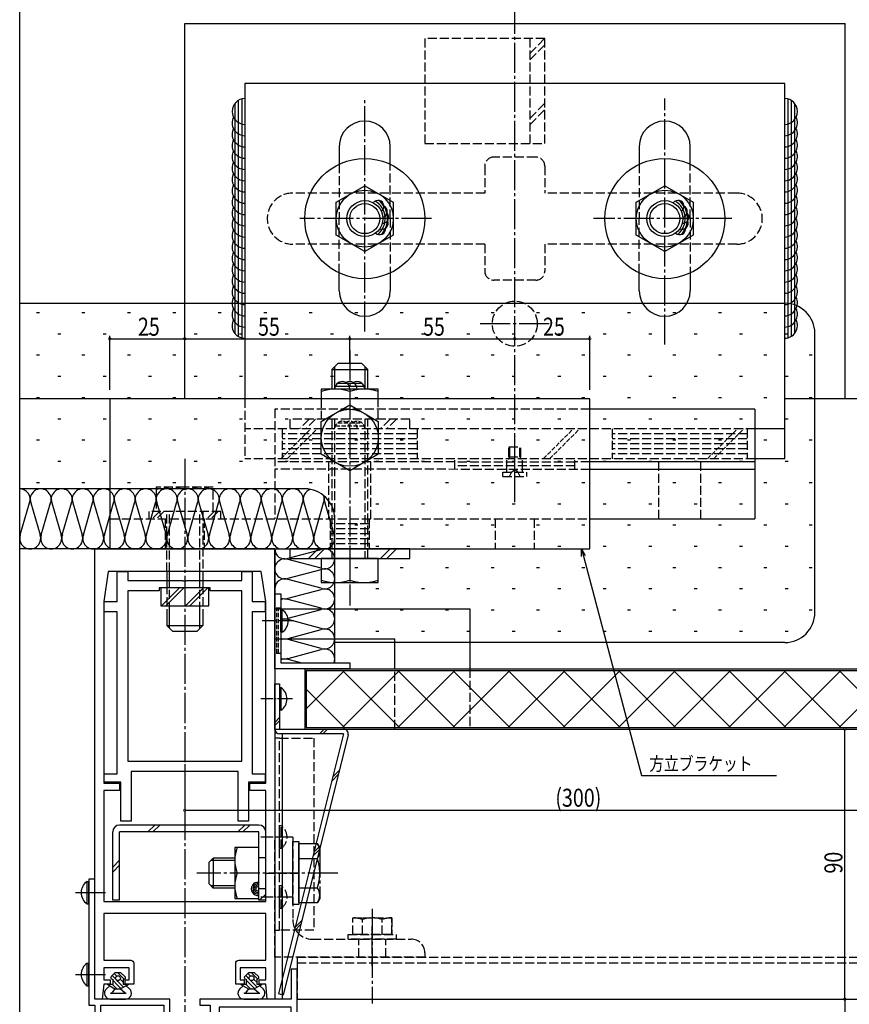
# Model space of a CAD drawing. Extents: x 0 to 1133, y 0 to 806.
# Drawn here: x 227 to 504, y 285 to 613 of the extents above; entities that cross this region are included whole.
import ezdxf

# ---------------------------------------------------------------- set-up
doc = ezdxf.new("R2010")
doc.units = 0
doc.linetypes.add('YCENTER_1', pattern=[13, 10, -1, 1, -1])
doc.linetypes.add('YHIDDEN_1', pattern=[4, 3, -1])
doc.layers.get('0').update_dxf_attribs({"linetype": 'CONTINUOUS'})
for name, color, linetype in [('YKK_11', 7, 'CONTINUOUS'), ('YKK_12', 2, 'CONTINUOUS'), ('YKK_13', 4, 'CONTINUOUS'), ('YKK_D', 6, 'CONTINUOUS'), ('YSS_K', 3, 'CONTINUOUS')]:
    doc.layers.add(name, color=color, linetype=linetype)
doc.styles.get("Standard").update_dxf_attribs({"font": 'ROMANS.SHX', "bigfont": 'EXTFONT.SHX'})

# ---------------------------------------------------------------- blocks, each defined once
blk = doc.blocks.new('2K-84701')
at = {"color": 0, "linetype": 'ByBlock', "ltscale": 0.5}
blk.add_lwpolyline([(150, 0), (0, 0), (0, 2.5), (5, 3), (5, 5.2), (6.5, 5.2), (6.5, 3), (10.5, 3), (10.5, 11.5), (6.5, 11.5), (6.5, 10.2), (5, 10.2), (5, 13), (12, 13, -0.414213), (13, 12), (13, 3), (28.5, 3), (28.5, 57), (13, 57), (13, 48, -0.414213), (12, 47), (5, 47), (5, 49.8), (6.5, 49.8), (6.5, 48.5), (10.5, 48.5), (10.5, 57), (6.5, 57), (6.5, 54.8), (5, 54.8), (5, 57), (0, 57.5), (0, 60), (150, 60)], format="xyb", close=True, dxfattribs=at)
blk.add_lwpolyline([(132.5, 57), (72, 57), (72, 51.7), (69.5, 51.7), (69.5, 57), (32.5, 57), (32.5, 3), (69.5, 3), (69.5, 8.3), (72, 8.3), (72, 3), (132.5, 3), (142.5, 4.5), (142.5, 55.5)], close=True, dxfattribs=at)
blk.add_lwpolyline([(132.5, 57), (72, 57)], dxfattribs=at)
blk = doc.blocks.new('K-256')
at = {"color": 0, "linetype": 'ByBlock', "ltscale": 0.5}
blk.add_lwpolyline([(25, 25), (0, 25), (0, 0), (2, 0), (2, 23), (25, 23)], close=True, dxfattribs=at)
blk = doc.blocks.new('2K-84753')
at = {"color": 0, "linetype": 'ByBlock', "ltscale": 0.5}
for points in [[(98, 2), (0, 2), (0, 27), (46, 27), (46, 32), (56, 32), (56, 30.5), (47.5, 30.5), (47.5, 27), (100, 27), (100, 2), (140, 2), (140, 0), (98, 0)], [(98, 25), (2, 25), (2, 4), (98, 4)]]:
    blk.add_lwpolyline(points, close=True, dxfattribs=at)
blk.add_lwpolyline([(98, 25), (2, 25)], dxfattribs=at)
blk = doc.blocks.new('2K-75904')
at = {"color": 0, "linetype": 'ByBlock', "ltscale": 0.5}
for points in [[(32.5, 16), (32.5, 101), (30.5, 101), (30.5, 91), (0, 91), (0, 89), (3.5, 89), (3.5, 47), (0, 47), (0, 44), (1.2, 44), (1.2, 45.5), (4, 45.5), (4, 38.5), (1.2, 38.5), (1.2, 40), (0, 40), (0, 37), (4, 37), (4, 16.8), (0, 16.8), (0, 0.07), (0.44, -0.05), (2.5, 3.51), (2.5, 14.3), (6.5, 14.3), (6.5, 19.5), (18.2, 19.5), (18.2, 14.5), (19.2, 14.5), (19.2, 16), (22.5, 16), (22.5, 17), (21, 17), (21, 19.5), (30.5, 19.5), (30.5, 17), (26.5, 17), (26.5, 16)], [(30.5, 21.5), (30.5, 88.3), (6.5, 88.3), (6.5, 21.5)]]:
    blk.add_lwpolyline(points, close=True, dxfattribs=at)
blk.add_lwpolyline([(30.5, 21.5), (30.5, 88.3)], dxfattribs=at)

msp = doc.modelspace()

# ---------------------------------------------------------------- linework, layer by layer
at = {"layer": 'YKK_11', "linetype": 'YHIDDEN_1', "ltscale": 0.5}
for p, q in [((314.23, 417.2), (312.23, 417.2)), ((312.96, 402.2), (312.96, 417.2)), ((313.49, 402.2), (313.49, 417.2)), ((314.23, 402.2), (312.23, 402.2))]:
    msp.add_line(p, q, dxfattribs=at)
at = {"layer": 'YKK_12'}
for p, q in [((302.23, 487), (227.23, 487)), ((551.71, 487), (482.23, 487)), ((314.73, 375.4), (314.73, 287)), ((319.73, 301), (319.73, 295.97)), ((319.73, 287), (646.5, 287))]:
    msp.add_line(p, q, dxfattribs=at)
at = {"layer": 'YKK_12', "linetype": 'YCENTER_1'}
msp.add_line((282.23, 467), (282.23, 171.49), dxfattribs=at)
at = {"layer": 'YKK_12', "linetype": 'YHIDDEN_1'}
for p, q in [((319.73, 301), (646.5, 301)), ((319.73, 301), (319.73, 287.12)), ((319.73, 299.12), (646.5, 299.12))]:
    msp.add_line(p, q, dxfattribs=at)
at = {"layer": 'YKK_13', "linetype": 'YCENTER_1'}
for p, q in [((392.23, 452.53), (392.23, 618.15)), ((342.23, 509.43), (342.23, 587)), ((442.23, 505.08), (442.23, 587)), ((364.46, 547), (320.59, 547)), ((464.59, 547), (418.49, 547)), ((403.73, 512), (380.73, 512)), ((337.23, 503.09), (337.23, 418.16)), ((327.23, 337.5), (327.23, 320.5)), ((320.23, 333.91), (326.47, 333.91)), ((333.23, 329), (286.23, 329)), ((306.93, 329), (299.66, 329)), ((245.87, 322.5), (256.42, 322.5)), ((344.73, 317.1), (344.73, 285.6)), ((245.87, 295.25), (256.42, 295.25))]:
    msp.add_line(p, q, dxfattribs=at)
at = {"layer": 'YKK_13'}
for p, q in [((282.23, 612), (502.36, 612)), ((282.23, 487), (282.23, 612)), ((502.23, 612), (502.23, 487)), ((482.23, 592), (302.23, 592)), ((302.23, 592), (302.23, 487)), ((482.23, 467), (482.23, 592)), ((298.96, 585.37), (298.96, 508.75)), ((300.08, 586.37), (300.08, 507.76)), ((301.21, 586.85), (301.21, 507.27)), ((483.24, 586.85), (483.24, 507.27)), ((484.37, 586.37), (484.37, 507.76)), ((485.49, 585.37), (485.49, 508.75)), ((333.73, 571), (333.73, 565.1)), ((350.73, 565.1), (350.73, 571)), ((433.73, 571), (433.73, 565.1)), ((450.73, 565.1), (450.73, 571)), ((332.73, 552.48), (342.23, 557.97)), ((342.23, 557.97), (351.73, 552.48)), ((432.73, 552.48), (442.23, 557.97)), ((442.23, 557.97), (451.73, 552.48)), ((332.73, 541.51), (332.73, 552.48)), ((351.73, 552.48), (351.73, 541.51)), ((432.73, 541.51), (432.73, 552.48)), ((451.73, 552.48), (451.73, 541.51)), ((342.23, 536.03), (332.73, 541.51)), ((351.73, 541.51), (342.23, 536.03)), ((442.23, 536.03), (432.73, 541.51)), ((451.73, 541.51), (442.23, 536.03)), ((333.73, 523), (333.73, 528.9)), ((350.73, 528.9), (350.73, 523)), ((433.73, 523), (433.73, 528.9)), ((450.73, 528.9), (450.73, 523)), ((333.23, 498.8), (331.23, 496.8)), ((341.23, 498.8), (333.23, 498.8)), ((343.23, 496.8), (341.23, 498.8)), ((331.23, 496.8), (331.23, 490.2)), ((331.23, 496.8), (343.23, 496.8)), ((332.18, 497.75), (332.18, 490.2)), ((342.28, 497.75), (342.28, 490.2)), ((343.23, 490.2), (343.23, 496.8)), ((333.23, 492.2), (341.23, 492.2)), ((327.73, 490.2), (327.73, 487)), ((337.23, 490.2), (327.73, 490.2)), ((332.43, 491.2), (342.02, 491.2)), ((346.73, 490.2), (337.23, 490.2)), ((346.73, 487), (346.73, 490.2)), ((417.23, 487), (257.23, 487)), ((257.23, 487), (257.23, 437)), ((417.23, 437), (417.23, 487)), ((502.23, 487), (482.23, 487)), ((327.73, 479.48), (337.23, 484.97)), ((337.23, 484.97), (346.73, 479.48)), ((472.23, 483.5), (417.23, 483.5)), ((472.23, 483.5), (472.23, 447)), ((327.73, 468.51), (327.73, 479.48)), ((346.73, 479.48), (346.73, 468.51)), ((482.23, 477), (472.23, 477)), ((337.23, 463.03), (327.73, 468.51)), ((346.73, 468.51), (337.23, 463.03)), ((472.23, 465.99), (417.23, 465.99)), ((482.23, 467), (472.23, 467)), ((472.23, 463.49), (417.23, 463.49)), ((417.23, 447), (472.23, 447)), ((257.23, 437), (417.23, 437)), ((357.23, 437), (317.23, 437)), ((317.23, 437), (317.23, 433.8)), ((326.68, 437), (323.48, 433.8)), ((328.8, 437), (325.6, 433.8)), ((350.72, 437), (347.52, 433.8)), ((352.84, 437), (349.64, 433.8)), ((357.23, 433.8), (357.23, 437)), ((317.23, 433.8), (357.23, 433.8)), ((326.26, 433.8), (348.19, 433.8)), ((327.73, 433.8), (327.73, 425.8)), ((346.73, 433.8), (327.73, 433.8)), ((331.23, 433.8), (343.23, 433.8)), ((331.23, 433.8), (343.23, 433.8)), ((343.23, 433.8), (331.23, 433.8)), ((331.23, 433.8), (343.23, 433.8)), ((337.23, 433.8), (337.23, 426.62)), ((346.73, 425.8), (346.73, 433.8)), ((276.23, 429.5), (276.23, 424.9)), ((277.18, 424.9), (277.18, 429.5)), ((287.28, 424.9), (287.28, 429.5)), ((288.23, 429.5), (288.23, 424.9)), ((290.23, 424), (274.23, 424)), ((274.23, 424), (274.23, 418)), ((274.52, 418), (280.52, 424)), ((275.93, 418), (281.93, 424)), ((288.52, 424), (282.52, 418)), ((289.93, 424), (283.93, 418)), ((290.23, 418), (290.23, 424)), ((327.73, 425.8), (337.23, 425.8)), ((337.23, 425.8), (346.73, 425.8)), ((274.23, 418), (290.23, 418)), ((312.23, 417), (377.23, 417)), ((314.23, 409.25), (314.23, 416.75)), ((314.73, 416.75), (314.23, 416.75)), ((314.73, 409.25), (314.73, 416.75)), ((377.23, 417), (377.23, 397)), ((276.23, 416.4), (276.23, 411.5)), ((277.18, 410.55), (277.18, 416.4)), ((287.28, 410.55), (287.28, 416.4)), ((288.23, 416.4), (288.23, 411.5)), ((276.23, 411.5), (288.23, 411.5)), ((276.23, 411.5), (278.23, 409.5)), ((288.23, 411.5), (286.23, 409.5)), ((286.23, 409.5), (278.23, 409.5)), ((312.23, 407), (312.23, 397)), ((312.23, 407), (352.23, 407)), ((314.73, 409.25), (314.23, 409.25)), ((352.23, 397), (352.23, 407)), ((322.23, 397), (646.5, 397)), ((322.23, 397), (322.23, 377)), ((322.23, 383.25), (335.48, 396.5)), ((322.73, 396.5), (646.5, 396.5)), ((322.73, 396.5), (322.73, 377.5)), ((334.86, 396.5), (353.86, 377.5)), ((334.86, 396.5), (353.86, 377.5)), ((334.86, 377.5), (353.86, 396.5)), ((353.25, 396.5), (372.25, 377.5)), ((353.25, 377.5), (372.25, 396.5)), ((371.63, 396.5), (390.63, 377.5)), ((371.63, 377.5), (390.63, 396.5)), ((390.02, 396.5), (409.02, 377.5)), ((390.02, 377.5), (409.02, 396.5)), ((408.4, 396.5), (427.4, 377.5)), ((408.4, 377.5), (427.4, 396.5)), ((426.79, 396.5), (445.79, 377.5)), ((426.79, 377.5), (445.79, 396.5)), ((445.17, 396.5), (464.17, 377.5)), ((445.17, 377.5), (464.17, 396.5)), ((463.56, 396.5), (482.56, 377.5)), ((463.56, 377.5), (482.56, 396.5)), ((481.94, 396.5), (500.94, 377.5)), ((481.94, 377.5), (500.94, 396.5)), ((500.33, 396.5), (519.33, 377.5)), ((500.33, 377.5), (519.33, 396.5)), ((312.23, 377), (312.23, 392)), ((312.23, 392), (313.83, 392)), ((313.83, 392), (313.83, 377)), ((314.33, 390.75), (313.83, 390.75)), ((314.33, 383.25), (314.33, 390.75)), ((322.23, 390.75), (335.48, 377.5)), ((312.23, 379.21), (313.83, 380.81)), ((314.33, 383.25), (313.83, 383.25)), ((312.23, 378.15), (313.83, 379.75)), ((322.73, 377.5), (646.5, 377.5)), ((335.14, 375.4), (313.53, 288.74)), ((313.83, 377), (335.14, 377)), ((335.14, 375.4), (313.83, 375.4)), ((336.69, 375.01), (315.09, 288.36)), ((322.23, 377), (646.5, 377)), ((327.15, 375.4), (328.75, 377)), ((328.22, 375.4), (329.82, 377)), ((331.22, 359.66), (333.41, 361.86)), ((331.57, 361.08), (333.77, 363.27)), ((306.93, 345), (260.53, 345)), ((269.93, 342.7), (272.23, 345)), ((271.62, 342.7), (273.92, 345)), ((299.91, 342.7), (302.21, 345)), ((301.61, 342.7), (303.91, 345)), ((258.23, 320), (258.23, 342.7)), ((260.53, 320), (260.53, 342.7)), ((306.93, 342.7), (260.53, 342.7)), ((306.93, 320), (306.93, 342.7)), ((309.23, 320), (309.23, 342.7)), ((318.22, 318.5), (318.23, 339.5)), ((318.23, 339.5), (320.23, 339.5)), ((320.23, 339.5), (320.22, 318.5)), ((320.23, 319.18), (320.23, 338.81)), ((320.23, 338.81), (326.47, 338.81)), ((325.34, 336.11), (327.54, 338.31)), ((327.23, 337.5), (326.47, 338.81)), ((298.93, 337.5), (298.93, 320.5)), ((306.93, 337.5), (298.93, 337.5)), ((306.93, 320.5), (306.93, 335.9)), ((324.99, 334.7), (327.19, 336.9)), ((258.23, 331), (260.53, 333.3)), ((258.23, 329.3), (260.53, 331.6)), ((291.73, 334), (290.23, 332.5)), ((290.23, 332.5), (290.23, 325.5)), ((298.93, 333.19), (290.92, 333.19)), ((291.73, 334), (291.73, 324)), ((298.93, 334), (291.73, 334)), ((306.93, 329), (299.66, 329)), ((249.72, 318.75), (249.72, 326.25)), ((249.72, 326.25), (250.23, 326.25)), ((250.23, 318.75), (250.23, 326.25)), ((291.73, 324), (290.23, 325.5)), ((298.93, 324.81), (290.92, 324.81)), ((298.93, 324.02), (291.73, 324)), ((307.19, 320), (309.23, 322.03)), ((320.23, 324.09), (326.47, 324.09)), ((249.72, 318.75), (250.23, 318.75)), ((260.53, 320), (258.23, 320)), ((298.93, 320.5), (306.93, 320.5)), ((309.23, 320), (306.93, 320)), ((308.89, 320), (309.23, 320.34)), ((320.22, 318.5), (318.22, 318.5)), ((320.23, 319.18), (326.47, 319.18)), ((327.23, 320.5), (326.47, 319.18)), ((318.77, 309.74), (320.97, 311.94)), ((319.12, 311.15), (321.32, 313.35)), ((249.72, 291.5), (249.72, 299)), ((249.72, 299), (250.23, 299)), ((250.23, 291.5), (250.23, 299)), ((258.98, 295.8), (257.72, 294.55)), ((259.62, 294.72), (258.76, 295.58)), ((260.98, 295.8), (258.98, 295.8)), ((259.98, 295.78), (259.96, 295.8)), ((262.05, 293.71), (259.98, 295.78)), ((260.98, 295.8), (262.31, 294.57)), ((303.48, 295.8), (302.22, 294.55)), ((304.12, 294.72), (303.26, 295.58)), ((305.48, 295.8), (303.48, 295.8)), ((304.48, 295.78), (304.46, 295.8)), ((306.55, 293.71), (304.48, 295.78)), ((305.48, 295.8), (306.81, 294.57)), ((256.47, 292), (257.23, 291.5)), ((256.47, 292), (258.23, 292)), ((257.11, 291.58), (256.69, 292)), ((259.24, 293.69), (258.05, 294.88)), ((258.08, 293.7), (258.23, 293.7)), ((259.6, 290.5), (258.1, 292)), ((258.23, 293.7), (258.23, 292)), ((259.98, 291.54), (258.23, 293.29)), ((259.98, 292.95), (259.67, 293.26)), ((261.88, 291.05), (259.98, 292.95)), ((261.73, 292.62), (260.69, 293.65)), ((261.73, 293.7), (261.73, 292)), ((261.73, 293.7), (261.98, 293.7)), ((261.73, 292), (263.48, 292)), ((262.8, 291.55), (262.34, 292)), ((262.73, 291.5), (263.48, 292)), ((300.97, 292), (301.73, 291.5)), ((300.97, 292), (302.73, 292)), ((301.61, 291.58), (301.19, 292)), ((303.74, 293.69), (302.55, 294.88)), ((302.58, 293.7), (302.73, 293.7)), ((304.1, 290.5), (302.6, 292)), ((302.73, 293.7), (302.73, 292)), ((304.48, 291.54), (302.73, 293.29)), ((304.48, 292.95), (304.17, 293.26)), ((306.38, 291.05), (304.48, 292.95)), ((306.23, 292.62), (305.19, 293.65)), ((306.23, 293.7), (306.23, 292)), ((306.23, 293.7), (306.48, 293.7)), ((306.23, 292), (307.98, 292)), ((307.3, 291.55), (306.84, 292)), ((307.23, 291.5), (307.98, 292)), ((249.72, 291.5), (250.23, 291.5)), ((257.23, 291.5), (256.11, 290.46)), ((257.23, 291.5), (258.98, 290.5)), ((257.5, 289), (262.75, 289)), ((258.98, 290.5), (258.06, 289.28)), ((258.98, 290.5), (260.86, 290.5)), ((260.96, 290.55), (259.98, 291.54)), ((262.73, 291.5), (260.86, 290.5)), ((260.86, 290.5), (262.27, 289.19)), ((262.73, 291.5), (263.84, 290.46)), ((301.73, 291.5), (300.61, 290.46)), ((301.73, 291.5), (303.48, 290.5)), ((302, 289), (307.25, 289)), ((303.48, 290.5), (302.56, 289.28)), ((303.48, 290.5), (305.36, 290.5)), ((305.46, 290.55), (304.48, 291.54)), ((307.23, 291.5), (305.36, 290.5)), ((305.36, 290.5), (306.77, 289.19)), ((307.23, 291.5), (308.34, 290.46)), ((315.09, 288.36), (313.53, 288.74)), ((257.48, 287), (262.48, 287)), ((301.98, 287), (306.98, 287))]:
    msp.add_line(p, q, dxfattribs=at)
at = {"layer": 'YKK_13', "linetype": 'YHIDDEN_1'}
for p, q in [((362.23, 607), (362.23, 572)), ((402.23, 607), (362.23, 607)), ((397.23, 607), (397.23, 572)), ((397.23, 602), (402.23, 607)), ((402.23, 572), (402.23, 607)), ((397.23, 599.88), (402.23, 604.88)), ((397.23, 580.37), (402.23, 585.37)), ((397.23, 578.25), (402.23, 583.25)), ((362.23, 572), (402.23, 572)), ((399.23, 567.5), (385.23, 567.5)), ((333.73, 565.1), (333.73, 547)), ((350.73, 547), (350.73, 565.1)), ((382.23, 564.5), (382.23, 555.5)), ((402.23, 564.5), (402.23, 555.5)), ((433.73, 565.1), (433.73, 547)), ((450.73, 547), (450.73, 565.1)), ((382.23, 555.5), (318.23, 555.5)), ((466.23, 555.5), (402.23, 555.5)), ((333.73, 528.9), (333.73, 547)), ((350.73, 547), (350.73, 528.9)), ((433.73, 528.9), (433.73, 547)), ((450.73, 547), (450.73, 528.9)), ((382.23, 538.5), (318.23, 538.5)), ((382.23, 538.5), (382.23, 529.5)), ((466.23, 538.5), (402.23, 538.5)), ((402.23, 538.5), (402.23, 529.5)), ((399.23, 526.5), (385.23, 526.5)), ((302.23, 487), (302.23, 467)), ((327.73, 487), (327.73, 480.2)), ((346.73, 480.2), (346.73, 487)), ((417.23, 483.5), (312.23, 483.5)), ((312.23, 483.5), (312.23, 447)), ((357.23, 480.2), (317.23, 480.2)), ((317.23, 480.2), (317.23, 477)), ((323.68, 480.2), (320.48, 477)), ((325.8, 480.2), (322.6, 477)), ((331.23, 480.2), (331.23, 433.8)), ((332.18, 480.2), (332.18, 433.8)), ((342.28, 480.2), (342.28, 433.8)), ((343.23, 433.8), (343.23, 480.2)), ((350.72, 480.2), (347.52, 477)), ((352.84, 480.2), (349.64, 477)), ((357.23, 477), (357.23, 480.2)), ((472.23, 477), (302.23, 477)), ((314.73, 477), (314.73, 467)), ((359.73, 477), (359.73, 467)), ((424.73, 477), (424.73, 467)), ((469.73, 477), (469.73, 467)), ((359.73, 475.33), (314.73, 475.33)), ((359.73, 473.67), (314.73, 473.67)), ((469.73, 475.33), (424.73, 475.33)), ((469.73, 473.67), (424.73, 473.67)), ((359.73, 472), (314.73, 472)), ((359.73, 470.33), (314.73, 470.33)), ((390.23, 471), (394.23, 471)), ((390.23, 467.7), (390.23, 471)), ((390.58, 467.7), (390.58, 471)), ((392.23, 460.32), (392.23, 470.39)), ((393.88, 467.7), (393.88, 471)), ((394.23, 467.7), (394.23, 471)), ((469.73, 472), (424.73, 472)), ((469.73, 470.33), (424.73, 470.33)), ((472.23, 467), (302.23, 467)), ((372.23, 465.99), (312.23, 465.99)), ((359.73, 468.67), (314.73, 468.67)), ((330.23, 447), (330.23, 467)), ((344.23, 447), (344.23, 467)), ((372.23, 463.5), (372.23, 467)), ((412.23, 465.83), (372.23, 465.83)), ((389.63, 463.5), (389.63, 467)), ((390.23, 467.7), (394.23, 467.7)), ((390.23, 467.7), (390.33, 467.59)), ((390.58, 467.7), (390.4, 467.23)), ((393.88, 467.7), (394.05, 467.23)), ((394.23, 467.7), (394.12, 467.59)), ((394.83, 463.5), (394.83, 467)), ((412.23, 463.5), (412.23, 467)), ((417.23, 465.99), (412.23, 465.99)), ((469.73, 468.67), (424.73, 468.67)), ((440.23, 447), (440.23, 467)), ((454.23, 447), (454.23, 467)), ((417.23, 463.49), (312.23, 463.5)), ((412.23, 464.67), (372.23, 464.67)), ((388.23, 462.6), (396.23, 462.6)), ((388.23, 461.1), (388.23, 462.6)), ((389.63, 462.6), (389.63, 463.5)), ((392.23, 459.88), (392.23, 463.5)), ((394.83, 462.6), (394.83, 463.5)), ((396.23, 461.1), (396.23, 462.6)), ((388.23, 461.1), (396.23, 461.1)), ((272.73, 457.5), (272.73, 449.5)), ((282.23, 457.5), (272.73, 457.5)), ((291.73, 457.5), (282.23, 457.5)), ((291.73, 449.5), (291.73, 457.5)), ((294.23, 449.5), (270.23, 449.5)), ((270.23, 449.5), (270.23, 447)), ((273.81, 449.5), (271.31, 447)), ((275.23, 449.5), (272.73, 447)), ((276.23, 429.5), (276.23, 449.5)), ((277.18, 429.5), (277.18, 449.5)), ((287.28, 429.5), (287.28, 449.5)), ((288.23, 449.5), (288.23, 429.5)), ((292.01, 449.5), (289.51, 447)), ((293.43, 449.5), (290.93, 447)), ((294.23, 447), (294.23, 449.5)), ((257.23, 447), (417.23, 447)), ((275.73, 447), (275.73, 437)), ((288.73, 447), (288.73, 437)), ((330.73, 447), (330.73, 437)), ((343.73, 447), (343.73, 437)), ((385.73, 447), (385.73, 437)), ((398.73, 447), (398.73, 437)), ((343.73, 445.33), (330.73, 445.33)), ((343.73, 443.67), (330.73, 443.67)), ((343.73, 442), (330.73, 442)), ((343.73, 440.33), (330.73, 440.33)), ((343.73, 438.67), (330.73, 438.67)), ((276.23, 424.9), (276.23, 416.4)), ((277.18, 416.4), (277.18, 424.9)), ((287.28, 416.4), (287.28, 424.9)), ((288.23, 424.9), (288.23, 416.4)), ((312.23, 397), (312.23, 377)), ((352.23, 377), (352.23, 397)), ((377.23, 397), (377.23, 377)), ((312.23, 377), (352.23, 377)), ((312.23, 374), (312.23, 310)), ((313.83, 374), (312.23, 374)), ((313.83, 310), (313.83, 374)), ((313.83, 374), (325.23, 374)), ((325.23, 374), (325.23, 310)), ((313.83, 337.25), (313.83, 344.75)), ((314.33, 344.75), (313.83, 344.75)), ((314.33, 337.25), (314.33, 344.75)), ((312.23, 301), (312.23, 341)), ((318.23, 341), (312.23, 341)), ((318.23, 341), (318.23, 313.5)), ((306.93, 335.9), (306.93, 337.5)), ((314.33, 337.25), (313.83, 337.25)), ((306.93, 334.15), (309.23, 334.15)), ((309.23, 329), (321.23, 329)), ((313.83, 317.25), (313.83, 324.75)), ((314.33, 324.75), (313.83, 324.75)), ((314.33, 317.25), (314.33, 324.75)), ((306.93, 323.85), (309.23, 323.85)), ((314.33, 317.25), (313.83, 317.25)), ((338.23, 314.1), (341.48, 314.1)), ((338.23, 308.6), (338.23, 314.1)), ((341.48, 314.1), (351.23, 314.1)), ((341.48, 308.6), (341.48, 313.54)), ((347.98, 308.6), (347.98, 313.54)), ((351.23, 308.6), (351.23, 314.1)), ((351.23, 314.1), (351.23, 308.6)), ((312.23, 310), (313.83, 310)), ((325.23, 310), (313.83, 310)), ((336.73, 307), (336.73, 308.6)), ((336.73, 308.6), (352.73, 308.6)), ((341.48, 308.6), (338.23, 308.6)), ((351.23, 308.6), (341.48, 308.6)), ((344.73, 304.21), (344.73, 311.39)), ((344.73, 298), (344.73, 310)), ((352.73, 308.6), (352.73, 307)), ((324.73, 307), (357.73, 307)), ((352.73, 307), (336.73, 307)), ((340.23, 301), (340.23, 307)), ((349.23, 301), (349.23, 307)), ((362.23, 302.5), (362.23, 301)), ((362.23, 301), (312.23, 301))]:
    msp.add_line(p, q, dxfattribs=at)
at = {"layer": 'YKK_13', "linetype": 'YHIDDEN_1', "ltscale": 0.5}
for p, q in [((333.23, 479), (341.23, 479)), ((314.26, 467), (324.26, 477)), ((316.38, 467), (326.38, 477)), ((332.43, 478), (342.02, 478)), ((401.73, 467), (411.73, 477)), ((403.85, 467), (413.85, 477)), ((456.44, 467), (466.44, 477)), ((458.56, 467), (468.56, 477)), ((390.43, 461.1), (391.2, 462.68)), ((391.2, 462.68), (392.23, 463.4)), ((393.26, 462.68), (392.23, 463.4)), ((394.03, 461.1), (393.26, 462.68))]:
    msp.add_line(p, q, dxfattribs=at)
at = {"layer": 'YKK_13', "linetype": 'ByBlock', "ltscale": 0.5}
for p, q in [((259.73, 429.5), (263.23, 429.5)), ((259.73, 419.5), (259.73, 429.5)), ((263.23, 429.5), (263.23, 426.5)), ((263.23, 426.5), (281.55, 426.5)), ((281.55, 426.5), (281.75, 426.36)), ((281.75, 426.36), (282.7, 426.36)), ((282.7, 426.36), (282.9, 426.5)), ((282.9, 426.5), (301.23, 426.5)), ((301.23, 426.5), (301.23, 429.5)), ((301.23, 429.5), (304.73, 429.5)), ((304.73, 429.5), (304.73, 419.5)), ((290.73, 424), (273.73, 424)), ((273.73, 424), (273.73, 423)), ((290.73, 423), (290.73, 424)), ((263.23, 423), (263.23, 366.3)), ((263.23, 423), (263.23, 366.3)), ((273.73, 423), (263.23, 423)), ((301.23, 423), (290.73, 423)), ((301.23, 366.3), (301.23, 423)), ((255.43, 416), (255.43, 419.5)), ((255.43, 419.5), (259.73, 419.5)), ((304.73, 419.5), (309.03, 419.5)), ((309.03, 419.5), (309.03, 416)), ((259.73, 416), (255.43, 416)), ((259.73, 362.1), (259.73, 416)), ((304.73, 416), (304.73, 362.1)), ((309.03, 416), (304.73, 416)), ((263.23, 366.3), (301.23, 366.3)), ((255.43, 362.1), (259.73, 362.1)), ((255.43, 359.3), (255.43, 362.1)), ((300.03, 362.8), (264.43, 362.8)), ((264.43, 362.8), (264.43, 346.3)), ((300.03, 346.3), (300.03, 362.8)), ((304.73, 362.1), (309.03, 362.1)), ((309.03, 362.1), (309.03, 359.3)), ((260.93, 359.3), (255.43, 359.3)), ((260.93, 346.3), (260.93, 359.3)), ((303.53, 359.3), (303.53, 346.3)), ((309.03, 359.3), (303.53, 359.3)), ((264.43, 346.3), (260.93, 346.3)), ((303.53, 346.3), (300.03, 346.3))]:
    msp.add_line(p, q, dxfattribs=at)
at = {"layer": 'YKK_13', "linetype": 'YCENTER_1', "ltscale": 0.5}
for p, q in [((318.59, 413), (308.04, 413)), ((318.19, 387), (307.64, 387)), ((318.19, 341), (307.64, 341)), ((318.19, 321), (307.64, 321))]:
    msp.add_line(p, q, dxfattribs=at)
at = {"layer": 'YKK_13'}
for centre, radius in [((342.23, 547), 20), ((442.23, 547), 20), ((342.23, 547), 9.5), ((442.23, 547), 9.5), ((342.23, 547), 6), ((342.23, 547), 5), ((442.23, 547), 6), ((442.23, 547), 5), ((337.23, 474), 9.5), ((259.98, 294), 0.8), ((304.48, 294), 0.8)]:
    msp.add_circle(centre, radius, dxfattribs=at)
at = {"layer": 'YKK_13', "linetype": 'YHIDDEN_1'}
msp.add_circle((392.23, 512), 7.5, dxfattribs=at)
at = {"layer": 'YKK_13'}
for centre, radius, start, end in [((302.33, 582.69), 4.31, 91.4054, 268.5946), ((482.12, 582.69), 4.31, 271.4054, 88.5946), ((302.33, 578.94), 4.31, 154.2285, 268.5946), ((482.12, 578.94), 4.31, 271.4054, 25.7715), ((342.23, 571), 8.5, 90, 180), ((342.23, 571), 8.5, 0, 90), ((442.23, 571), 8.5, 90, 180), ((442.23, 571), 8.5, 0, 90), ((302.33, 575.19), 4.31, 154.2285, 268.5946), ((482.12, 575.19), 4.31, 271.4054, 25.7715), ((302.33, 571.44), 4.31, 154.2285, 268.5946), ((482.12, 571.44), 4.31, 271.4054, 25.7715), ((302.33, 567.69), 4.31, 154.2285, 268.5946), ((482.12, 567.69), 4.31, 271.4054, 25.7715), ((302.33, 563.94), 4.31, 154.2285, 268.5946), ((482.12, 563.94), 4.31, 271.4054, 25.7715), ((302.33, 560.19), 4.31, 154.2285, 268.5946), ((482.12, 560.19), 4.31, 271.4054, 25.7715), ((302.33, 556.44), 4.31, 154.2285, 268.5946), ((482.12, 556.44), 4.31, 271.4054, 25.7715), ((302.33, 552.69), 4.31, 154.2285, 268.5946), ((482.12, 552.69), 4.31, 271.4054, 25.7715), ((346.63, 551.08), 2, 303.1913, 142.3794), ((342.23, 547), 6.8, 309.5336, 59.2846), ((342.23, 547), 7.6, 315.8376, 52.9805), ((347.72, 549.4), 2, 284.0032, 63.1913), ((446.63, 551.08), 2, 303.1913, 142.3794), ((442.23, 547), 6.8, 309.5336, 59.2846), ((442.23, 547), 7.6, 315.8376, 52.9805), ((447.72, 549.4), 2, 284.0032, 63.1913), ((302.33, 548.94), 4.31, 154.2285, 268.5946), ((348.21, 547.46), 2, 264.815, 44.0032), ((448.21, 547.46), 2, 264.815, 44.0032), ((482.12, 548.94), 4.31, 271.4054, 25.7715), ((302.33, 545.19), 4.31, 154.2285, 268.5946), ((348.03, 545.47), 2, 245.6269, 24.815), ((448.03, 545.47), 2, 245.6269, 24.815), ((482.12, 545.19), 4.31, 271.4054, 25.7715), ((302.33, 541.44), 4.31, 154.2101, 268.5946), ((347.2, 543.65), 2, 226.4387, 5.6269), ((447.2, 543.65), 2, 226.4387, 5.6269), ((482.12, 541.44), 4.31, 271.4054, 25.7899), ((302.33, 537.69), 4.31, 154.2285, 268.5946), ((482.12, 537.69), 4.31, 271.4054, 25.7715), ((302.33, 533.94), 4.31, 154.2285, 268.5946), ((482.12, 533.94), 4.31, 271.4054, 25.7715), ((302.33, 530.19), 4.31, 154.2285, 268.5946), ((482.12, 530.19), 4.31, 271.4054, 25.7715), ((302.33, 526.44), 4.31, 154.2285, 268.5946), ((482.12, 526.44), 4.31, 271.4054, 25.7715), ((302.33, 522.69), 4.31, 154.2285, 268.5946), ((342.23, 523), 8.5, 180, 270), ((342.23, 523), 8.5, 270, 0), ((442.23, 523), 8.5, 180, 270), ((442.23, 523), 8.5, 270, 0), ((482.12, 522.69), 4.31, 271.4054, 25.7715), ((302.33, 518.94), 4.31, 154.2285, 268.5946), ((482.12, 518.94), 4.31, 271.4054, 25.7715), ((302.33, 515.19), 4.31, 154.2285, 268.5946), ((482.12, 515.19), 4.31, 271.4054, 25.7715), ((302.33, 511.44), 4.31, 154.2285, 268.5946), ((482.12, 511.44), 4.31, 271.4054, 25.7715), ((334.73, 490.2), 2.5, 0, 180), ((337.23, 490.2), 2.5, 0, 120), ((339.73, 490.2), 2.5, 0, 120), ((332.48, 476.08), 14.12, 70.3471, 109.6529), ((341.98, 476.08), 14.12, 70.3471, 109.6529), ((332.48, 439.92), 14.12, 250.3471, 289.6529), ((341.98, 439.92), 14.12, 250.3471, 289.6529), ((312.2, 413), 4.53, 304.0667, 55.9333), ((311.8, 387), 4.53, 304.0667, 55.9333), ((313.83, 377), 1.6, 180, 270), ((335.14, 375.4), 1.6, 346, 90), ((260.53, 342.7), 2.3, 90, 180), ((306.93, 342.7), 2.3, 0, 90), ((311.56, 333.25), 12.64, 160.3471, 199.6529), ((311.56, 324.75), 12.64, 160.3471, 199.6529), ((252.25, 322.5), 4.53, 124.0667, 235.9333), ((306.61, 323.75), 2.19, 81.7936, 278.2064), ((306.61, 323.75), 1.69, 79.3373, 280.6627), ((306.61, 323.75), 1.19, 74.7567, 285.2433), ((306.61, 323.75), 0.688, 62.995, 297.005), ((322.88, 321.64), 4.34, 325.6158, 34.3842), ((252.25, 295.25), 4.53, 124.0667, 235.9333), ((258.08, 294.2), 0.5, 134.8371, 270), ((261.98, 294.2), 0.5, 270, 47.3723), ((302.58, 294.2), 0.5, 134.8371, 270), ((306.48, 294.2), 0.5, 270, 47.3723), ((257.48, 289), 2, 132.97, 270), ((257.5, 289.7), 0.7, 270, 323.1309), ((262.75, 289.7), 0.7, 227.03, 270), ((262.48, 289), 2, 270, 47.03), ((301.98, 289), 2, 132.97, 270), ((302, 289.7), 0.7, 270, 323.1309), ((307.25, 289.7), 0.7, 227.03, 270), ((306.98, 289), 2, 270, 47.03)]:
    msp.add_arc(centre, radius, start, end, dxfattribs=at)
at = {"layer": 'YKK_13', "linetype": 'YHIDDEN_1'}
for centre, radius, start, end in [((385.23, 564.5), 3, 90, 180), ((399.23, 564.5), 3, 0, 90), ((318.23, 547), 8.5, 90, 270), ((466.23, 547), 8.5, 270, 90), ((385.23, 529.5), 3, 180, 270), ((399.23, 529.5), 3, 270, 0), ((390.08, 467.35), 0.35, 270, 43.6028), ((394.38, 467.35), 0.35, 136.3972, 270), ((277.48, 443.38), 14.12, 70.3471, 109.6529), ((286.98, 443.38), 14.12, 70.3471, 109.6529), ((311.8, 341), 4.53, 304.0667, 55.9333), ((311.8, 321), 4.53, 304.0667, 55.9333), ((324.73, 313.5), 6.5, 180, 270), ((338.23, 304.44), 9.66, 70.3471, 90), ((344.73, 304.44), 9.66, 70.3471, 109.6529), ((351.23, 304.44), 9.66, 90, 109.6529), ((357.73, 302.5), 4.5, 0, 90)]:
    msp.add_arc(centre, radius, start, end, dxfattribs=at)
at = {"layer": 'YKK_13', "linetype": 'YHIDDEN_1', "ltscale": 0.5}
for centre, end in [((334.73, 477), 180), ((337.23, 477), 120), ((339.73, 477), 120)]:
    msp.add_arc(centre, 2.5, 0, end, dxfattribs=at)
at = {"layer": 'YKK_13', "linetype": 'YCENTER_1'}
for centre, radius, start, end in [((322.88, 336.36), 4.34, 325.6158, 34.3842), ((310.98, 329), 16.24, 342.412, 17.588)]:
    msp.add_arc(centre, radius, start, end, dxfattribs=at)
at = {"layer": 'YKK_13'}
msp.add_point((282.23, 366.3), dxfattribs=at)
at = {"layer": 'YKK_D'}
for p, q in [((257.23, 490), (257.23, 508)), ((257.23, 507), (282.23, 507)), ((282.23, 499), (282.23, 508)), ((282.23, 507), (337.23, 507)), ((337.23, 499), (337.23, 508)), ((337.23, 507), (392.23, 507)), ((392.23, 507), (417.23, 507)), ((417.23, 490), (417.23, 508)), ((415.08, 434.58), (434.5, 361.56)), ((456.8, 377), (503.23, 377)), ((502.23, 287), (502.23, 377)), ((282.23, 365.3), (282.23, 348.91)), ((434.5, 361.56), (479.46, 361.56)), ((589.21, 349.91), (282.23, 349.91)), ((491.59, 287), (503.23, 287)), ((502.23, 287), (502.23, 212))]:
    msp.add_line(p, q, dxfattribs=at)
at = {"layer": 'YKK_D', "linetype": 'ByBlock'}
for p, q in [((414.44, 434.41), (414.44, 437)), ((414.44, 437), (415.08, 434.58)), ((414.44, 437), (415.73, 434.76))]:
    msp.add_line(p, q, dxfattribs=at)
at = {"layer": 'YKK_D', "linetype": 'ByBlock', "const_width": 0.85}
for points in [[(257.33, 507, 1), (257.12, 507, 1)], [(282.33, 507, 1), (282.12, 507, 1)], [(282.12, 507, 1), (282.33, 507, 1)], [(337.12, 507, 1), (337.33, 507, 1)], [(337.33, 507, 1), (337.12, 507, 1)], [(392.12, 507, 1), (392.33, 507, 1)], [(392.33, 507, 1), (392.12, 507, 1)], [(417.12, 507, 1), (417.33, 507, 1)], [(502.23, 376.9, 1), (502.23, 377.11, 1)], [(282.33, 349.91, 1), (282.12, 349.91, 1)], [(502.23, 287.11, 1), (502.23, 286.89, 1)], [(502.23, 286.89, 1), (502.23, 287.11, 1)]]:
    msp.add_lwpolyline(points, format="xyb", close=True, dxfattribs=at)
at = {"layer": 'YSS_K'}
for p, q in [((227.23, 217), (227.23, 637.13)), ((227.23, 518.8), (482.23, 518.8)), ((232.83, 515.73), (233.83, 515.73)), ((247.98, 515.73), (248.98, 515.73)), ((263.13, 515.73), (264.13, 515.73)), ((278.28, 515.73), (279.28, 515.73)), ((293.43, 515.73), (294.43, 515.73)), ((308.58, 515.73), (309.58, 515.73)), ((323.73, 515.73), (324.73, 515.73)), ((338.88, 515.73), (339.88, 515.73)), ((354.03, 515.73), (355.03, 515.73)), ((369.18, 515.73), (370.18, 515.73)), ((384.33, 515.73), (385.33, 515.73)), ((399.48, 515.73), (400.48, 515.73)), ((414.63, 515.73), (415.63, 515.73)), ((429.78, 515.73), (430.78, 515.73)), ((444.93, 515.73), (445.93, 515.73)), ((460.08, 515.73), (461.08, 515.73)), ((475.23, 515.73), (476.23, 515.73)), ((239.91, 508.65), (240.91, 508.65)), ((255.06, 508.65), (256.06, 508.65)), ((270.21, 508.65), (271.21, 508.65)), ((285.36, 508.65), (286.36, 508.65)), ((300.51, 508.65), (301.51, 508.65)), ((315.66, 508.65), (316.66, 508.65)), ((330.81, 508.65), (331.81, 508.65)), ((345.96, 508.65), (346.96, 508.65)), ((361.11, 508.65), (362.11, 508.65)), ((376.26, 508.65), (377.26, 508.65)), ((391.41, 508.65), (392.41, 508.65)), ((406.56, 508.65), (407.56, 508.65)), ((421.71, 508.65), (422.71, 508.65)), ((436.86, 508.65), (437.86, 508.65)), ((452.01, 508.65), (453.01, 508.65)), ((467.16, 508.65), (468.16, 508.65)), ((482.31, 508.65), (483.31, 508.65)), ((492.23, 415.8), (492.23, 508.8)), ((232.83, 501.58), (233.83, 501.58)), ((247.98, 501.58), (248.98, 501.58)), ((263.13, 501.58), (264.13, 501.58)), ((278.28, 501.58), (279.28, 501.58)), ((293.43, 501.58), (294.43, 501.58)), ((308.58, 501.58), (309.58, 501.58)), ((323.73, 501.58), (324.73, 501.58)), ((338.88, 501.58), (339.88, 501.58)), ((354.03, 501.58), (355.03, 501.58)), ((369.18, 501.58), (370.18, 501.58)), ((384.33, 501.58), (385.33, 501.58)), ((399.48, 501.58), (400.48, 501.58)), ((414.63, 501.58), (415.63, 501.58)), ((429.78, 501.58), (430.78, 501.58)), ((444.93, 501.58), (445.93, 501.58)), ((460.08, 501.58), (461.08, 501.58)), ((475.23, 501.58), (476.23, 501.58)), ((490.38, 501.58), (491.38, 501.58)), ((239.91, 494.5), (240.91, 494.5)), ((255.06, 494.5), (256.06, 494.5)), ((270.21, 494.5), (271.21, 494.5)), ((285.36, 494.5), (286.36, 494.5)), ((300.51, 494.5), (301.51, 494.5)), ((315.66, 494.5), (316.66, 494.5)), ((330.81, 494.5), (331.81, 494.5)), ((345.96, 494.5), (346.96, 494.5)), ((361.11, 494.5), (362.11, 494.5)), ((376.26, 494.5), (377.26, 494.5)), ((391.41, 494.5), (392.41, 494.5)), ((406.56, 494.5), (407.56, 494.5)), ((421.71, 494.5), (422.71, 494.5)), ((436.86, 494.5), (437.86, 494.5)), ((452.01, 494.5), (453.01, 494.5)), ((467.16, 494.5), (468.16, 494.5)), ((482.31, 494.5), (483.31, 494.5)), ((232.83, 487.43), (233.83, 487.43)), ((247.98, 487.43), (248.98, 487.43)), ((263.13, 487.43), (264.13, 487.43)), ((278.28, 487.43), (279.28, 487.43)), ((293.43, 487.43), (294.43, 487.43)), ((308.58, 487.43), (309.58, 487.43)), ((323.73, 487.43), (324.73, 487.43)), ((338.88, 487.43), (339.88, 487.43)), ((354.03, 487.43), (355.03, 487.43)), ((369.18, 487.43), (370.18, 487.43)), ((384.33, 487.43), (385.33, 487.43)), ((399.48, 487.43), (400.48, 487.43)), ((414.63, 487.43), (415.63, 487.43)), ((429.78, 487.43), (430.78, 487.43)), ((444.93, 487.43), (445.93, 487.43)), ((460.08, 487.43), (461.08, 487.43)), ((475.23, 487.43), (476.23, 487.43)), ((490.38, 487.43), (491.38, 487.43)), ((239.91, 480.35), (240.91, 480.35)), ((255.06, 480.35), (256.06, 480.35)), ((270.21, 480.35), (271.21, 480.35)), ((285.36, 480.35), (286.36, 480.35)), ((300.51, 480.35), (301.51, 480.35)), ((315.66, 480.35), (316.66, 480.35)), ((330.81, 480.35), (331.81, 480.35)), ((345.96, 480.35), (346.96, 480.35)), ((361.11, 480.35), (362.11, 480.35)), ((376.26, 480.35), (377.26, 480.35)), ((391.41, 480.35), (392.41, 480.35)), ((406.56, 480.35), (407.56, 480.35)), ((421.71, 480.35), (422.71, 480.35)), ((436.86, 480.35), (437.86, 480.35)), ((452.01, 480.35), (453.01, 480.35)), ((467.16, 480.35), (468.16, 480.35)), ((482.31, 480.35), (483.31, 480.35)), ((232.83, 473.28), (233.83, 473.28)), ((247.98, 473.28), (248.98, 473.28)), ((263.13, 473.28), (264.13, 473.28)), ((278.28, 473.28), (279.28, 473.28)), ((293.43, 473.28), (294.43, 473.28)), ((308.58, 473.28), (309.58, 473.28)), ((323.73, 473.28), (324.73, 473.28)), ((338.88, 473.28), (339.88, 473.28)), ((354.03, 473.28), (355.03, 473.28)), ((369.18, 473.28), (370.18, 473.28)), ((384.33, 473.28), (385.33, 473.28)), ((399.48, 473.28), (400.48, 473.28)), ((414.63, 473.28), (415.63, 473.28)), ((429.78, 473.28), (430.78, 473.28)), ((444.93, 473.28), (445.93, 473.28)), ((460.08, 473.28), (461.08, 473.28)), ((475.23, 473.28), (476.23, 473.28)), ((490.38, 473.28), (491.38, 473.28)), ((239.91, 466.2), (240.91, 466.2)), ((255.06, 466.2), (256.06, 466.2)), ((270.21, 466.2), (271.21, 466.2)), ((285.36, 466.2), (286.36, 466.2)), ((300.51, 466.2), (301.51, 466.2)), ((315.66, 466.2), (316.66, 466.2)), ((330.81, 466.2), (331.81, 466.2)), ((345.96, 466.2), (346.96, 466.2)), ((361.11, 466.2), (362.11, 466.2)), ((376.26, 466.2), (377.26, 466.2)), ((391.41, 466.2), (392.41, 466.2)), ((406.56, 466.2), (407.56, 466.2)), ((421.71, 466.2), (422.71, 466.2)), ((436.86, 466.2), (437.86, 466.2)), ((452.01, 466.2), (453.01, 466.2)), ((467.16, 466.2), (468.16, 466.2)), ((482.31, 466.2), (483.31, 466.2)), ((322.23, 457), (227.23, 457)), ((232.83, 459.13), (233.83, 459.13)), ((247.98, 459.13), (248.98, 459.13)), ((263.13, 459.13), (264.13, 459.13)), ((278.28, 459.13), (279.28, 459.13)), ((293.43, 459.13), (294.43, 459.13)), ((308.58, 459.13), (309.58, 459.13)), ((323.73, 459.13), (324.73, 459.13)), ((338.88, 459.13), (339.88, 459.13)), ((354.03, 459.13), (355.03, 459.13)), ((369.18, 459.13), (370.18, 459.13)), ((384.33, 459.13), (385.33, 459.13)), ((399.48, 459.13), (400.48, 459.13)), ((414.63, 459.13), (415.63, 459.13)), ((429.78, 459.13), (430.78, 459.13)), ((444.93, 459.13), (445.93, 459.13)), ((460.08, 459.13), (461.08, 459.13)), ((475.23, 459.13), (476.23, 459.13)), ((490.38, 459.13), (491.38, 459.13)), ((227.44, 441.69), (230.51, 452.3)), ((230.94, 452.3), (234.01, 441.69)), ((234.44, 441.69), (237.51, 452.3)), ((237.94, 452.3), (241.01, 441.69)), ((241.44, 441.69), (244.51, 452.3)), ((244.94, 452.3), (248.01, 441.69)), ((248.44, 441.69), (251.51, 452.3)), ((251.94, 452.3), (255.01, 441.69)), ((255.44, 441.69), (258.51, 452.3)), ((258.94, 452.3), (262.01, 441.69)), ((262.44, 441.69), (265.51, 452.3)), ((265.94, 452.3), (269.01, 441.69)), ((269.44, 441.69), (272.51, 452.3)), ((272.94, 452.3), (276.01, 441.69)), ((276.44, 441.69), (279.51, 452.3)), ((279.94, 452.3), (283.01, 441.69)), ((283.44, 441.69), (286.51, 452.3)), ((286.94, 452.3), (290.01, 441.69)), ((290.44, 441.69), (293.51, 452.3)), ((293.94, 452.3), (297.01, 441.69)), ((297.44, 441.69), (300.51, 452.3)), ((300.94, 452.3), (304.01, 441.69)), ((304.44, 441.69), (307.51, 452.3)), ((307.94, 452.3), (311.01, 441.69)), ((311.44, 441.69), (314.51, 452.3)), ((314.94, 452.3), (318.01, 441.69)), ((318.44, 441.69), (321.51, 452.3)), ((321.94, 452.3), (325.01, 441.69)), ((325.44, 441.69), (328.51, 452.3)), ((328.94, 452.3), (332.01, 441.69)), ((345.96, 452.05), (346.96, 452.05)), ((361.11, 452.05), (362.11, 452.05)), ((376.26, 452.05), (377.26, 452.05)), ((391.41, 452.05), (392.41, 452.05)), ((406.56, 452.05), (407.56, 452.05)), ((421.71, 452.05), (422.71, 452.05)), ((436.86, 452.05), (437.86, 452.05)), ((452.01, 452.05), (453.01, 452.05)), ((467.16, 452.05), (468.16, 452.05)), ((482.31, 452.05), (483.31, 452.05)), ((332.23, 399), (332.23, 447)), ((338.88, 444.98), (339.88, 444.98)), ((354.03, 444.98), (355.03, 444.98)), ((369.18, 444.98), (370.18, 444.98)), ((384.33, 444.98), (385.33, 444.98)), ((399.48, 444.98), (400.48, 444.98)), ((414.63, 444.98), (415.63, 444.98)), ((429.78, 444.98), (430.78, 444.98)), ((444.93, 444.98), (445.93, 444.98)), ((460.08, 444.98), (461.08, 444.98)), ((475.23, 444.98), (476.23, 444.98)), ((490.38, 444.98), (491.38, 444.98)), ((312.23, 437), (227.23, 437)), ((312.23, 397.3), (312.23, 437)), ((316.7, 433.87), (327.75, 436.8)), ((345.96, 437.9), (346.96, 437.9)), ((361.11, 437.9), (362.11, 437.9)), ((376.26, 437.9), (377.26, 437.9)), ((391.41, 437.9), (392.41, 437.9)), ((406.56, 437.9), (407.56, 437.9)), ((421.71, 437.9), (422.71, 437.9)), ((436.86, 437.9), (437.86, 437.9)), ((452.01, 437.9), (453.01, 437.9)), ((467.16, 437.9), (468.16, 437.9)), ((482.31, 437.9), (483.31, 437.9)), ((327.75, 430.53), (316.7, 433.47)), ((316.7, 427.2), (327.75, 430.13)), ((338.88, 430.83), (339.88, 430.83)), ((354.03, 430.83), (355.03, 430.83)), ((369.18, 430.83), (370.18, 430.83)), ((384.33, 430.83), (385.33, 430.83)), ((399.48, 430.83), (400.48, 430.83)), ((414.63, 430.83), (415.63, 430.83)), ((429.78, 430.83), (430.78, 430.83)), ((444.93, 430.83), (445.93, 430.83)), ((460.08, 430.83), (461.08, 430.83)), ((475.23, 430.83), (476.23, 430.83)), ((490.38, 430.83), (491.38, 430.83)), ((327.75, 423.87), (316.7, 426.8)), ((316.7, 420.53), (327.75, 423.47)), ((345.96, 423.75), (346.96, 423.75)), ((361.11, 423.75), (362.11, 423.75)), ((376.26, 423.75), (377.26, 423.75)), ((391.41, 423.75), (392.41, 423.75)), ((406.56, 423.75), (407.56, 423.75)), ((421.71, 423.75), (422.71, 423.75)), ((436.86, 423.75), (437.86, 423.75)), ((452.01, 423.75), (453.01, 423.75)), ((467.16, 423.75), (468.16, 423.75)), ((482.31, 423.75), (483.31, 423.75)), ((327.75, 417.2), (316.7, 420.13)), ((316.7, 413.87), (327.75, 416.8)), ((338.88, 416.68), (339.88, 416.68)), ((354.03, 416.68), (355.03, 416.68)), ((369.18, 416.68), (370.18, 416.68)), ((384.33, 416.68), (385.33, 416.68)), ((399.48, 416.68), (400.48, 416.68)), ((414.63, 416.68), (415.63, 416.68)), ((429.78, 416.68), (430.78, 416.68)), ((444.93, 416.68), (445.93, 416.68)), ((460.08, 416.68), (461.08, 416.68)), ((475.23, 416.68), (476.23, 416.68)), ((490.38, 416.68), (491.38, 416.68)), ((327.75, 410.53), (316.7, 413.47)), ((316.7, 407.2), (327.75, 410.13)), ((327.75, 403.87), (316.7, 406.8)), ((345.96, 409.6), (346.96, 409.6)), ((361.11, 409.6), (362.11, 409.6)), ((376.26, 409.6), (377.26, 409.6)), ((391.41, 409.6), (392.41, 409.6)), ((406.56, 409.6), (407.56, 409.6)), ((421.71, 409.6), (422.71, 409.6)), ((436.86, 409.6), (437.86, 409.6)), ((452.01, 409.6), (453.01, 409.6)), ((467.16, 409.6), (468.16, 409.6)), ((482.31, 409.6), (483.31, 409.6)), ((316.7, 400.53), (327.75, 403.47)), ((482.23, 405.8), (332.23, 405.8)), ((320.97, 399), (316.7, 400.13))]:
    msp.add_line(p, q, dxfattribs=at)
for centre, radius, start, end in [((482.23, 508.8), 10, 0, 90), ((227.23, 453.5), 3.5, 340, 90), ((234.23, 453.5), 3.5, 340, 200), ((241.23, 453.5), 3.5, 340, 200), ((248.23, 453.5), 3.5, 340, 200), ((255.23, 453.5), 3.5, 340, 200), ((262.23, 453.5), 3.5, 340, 200), ((269.23, 453.5), 3.5, 340, 200), ((276.23, 453.5), 3.5, 340, 200), ((283.23, 453.5), 3.5, 340, 200), ((290.23, 453.5), 3.5, 340, 200), ((297.23, 453.5), 3.5, 340, 200), ((304.23, 453.5), 3.5, 340, 200), ((311.23, 453.5), 3.5, 340, 200), ((318.23, 453.5), 3.5, 340, 200), ((325.23, 453.5), 3.5, 108.4764, 200), ((322.23, 447), 10, 0, 90), ((325.23, 453.5), 3.5, 340, 21.9714), ((332.23, 453.5), 3.5, 163.7776, 200), ((230.73, 440.5), 3.5, 160, 20), ((237.73, 440.5), 3.5, 160, 20), ((244.73, 440.5), 3.5, 160, 20), ((251.73, 440.5), 3.5, 160, 20), ((258.73, 440.5), 3.5, 160, 20), ((265.73, 440.5), 3.5, 160, 20), ((272.73, 440.5), 3.5, 160, 20), ((279.73, 440.5), 3.5, 160, 20), ((286.73, 440.5), 3.5, 160, 20), ((293.73, 440.5), 3.5, 160, 20), ((300.73, 440.5), 3.5, 160, 20), ((307.73, 440.5), 3.5, 160, 20), ((314.73, 440.5), 3.5, 160, 20), ((321.73, 440.5), 3.5, 160, 20), ((328.73, 440.5), 3.5, 160, 20), ((315.56, 437), 3.33, 180, 290), ((328.89, 433.67), 3.33, 250, 110), ((315.56, 430.33), 3.33, 70, 290), ((328.89, 427), 3.33, 250, 110), ((315.56, 423.67), 3.33, 70, 180), ((328.89, 420.33), 3.33, 250, 110), ((315.56, 423.67), 3.33, 246.4218, 290), ((315.56, 417), 3.33, 70, 113.5782), ((328.89, 420.33), 3.33, 268.0981, 0.5148), ((328.89, 413.67), 3.33, 250, 110), ((315.56, 417), 3.33, 246.4218, 290), ((315.56, 410.33), 3.33, 70, 113.5782), ((482.23, 415.8), 10, 270, 0), ((328.89, 407), 3.33, 250, 110), ((315.56, 410.33), 3.33, 246.4218, 290), ((315.56, 403.67), 3.33, 70, 112.3316), ((328.89, 400.33), 3.33, 336.4218, 110), ((315.56, 403.67), 3.33, 246.4218, 290), ((315.56, 397), 3.33, 70, 112.3316), ((328.89, 400.33), 3.33, 359.4852, 0.5148)]:
    msp.add_arc(centre, radius, start, end, dxfattribs=at)

# ---------------------------------------------------------------- block references
at = {"layer": 'YKK_11', "rotation": 90}
msp.add_blockref('2K-84701', (312.23, 287), dxfattribs=at)
at = {"layer": 'YKK_11', "xscale": -1}
for name, p, rotation in [('K-256', (312.23, 422), 180), ('2K-84753', (250.23, 187), 270)]:
    msp.add_blockref(name, p, dxfattribs=dict(at, rotation=rotation))
at = {"layer": 'YKK_11'}
msp.add_blockref('2K-75904', (287.23, 196), dxfattribs=at)

# ---------------------------------------------------------------- texts
at = {"layer": 'YKK_D', "width": 0.8}
for s, height, p in [('25', 6, (266.64, 508)), ('55', 6, (306.66, 508)), ('55', 6, (361.66, 508)), ('25', 6, (401.64, 508)), ('方立ブラケット\u3000\u3000', 4.5, (437.07, 363.18)), ('(300)', 6, (405.75, 351.11))]:
    msp.add_text(s, height=height, dxfattribs=at).set_placement(p)
msp.add_text('90', height=6, rotation=90, dxfattribs=at).set_placement((501.43, 328.85))

doc.saveas('drawing.dxf')
